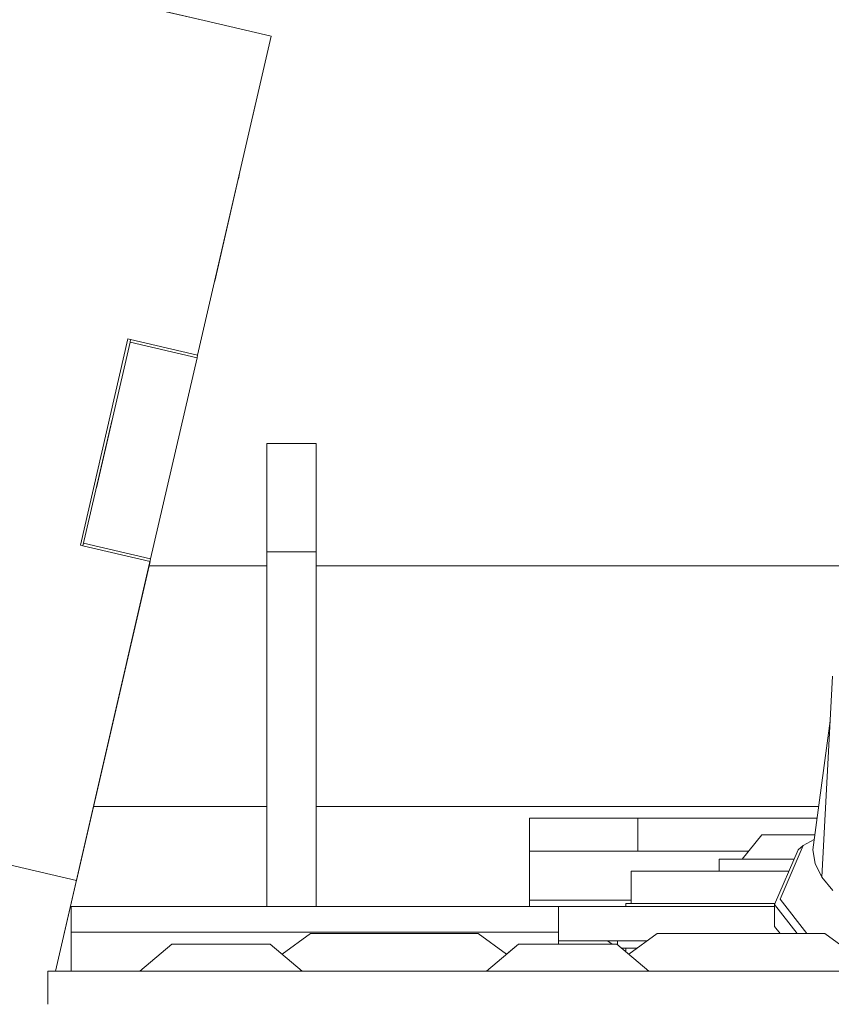
# Model space of a CAD drawing. Units: millimetres. Extents: x 425 to 10396, y -420 to 4052.
# Drawn here: x 2344 to 2419, y 1261 to 1352 of the extents above; entities that cross this region are included whole.
import ezdxf

# ---------------------------------------------------------------- set-up
doc = ezdxf.new("R2010")
doc.units = ezdxf.units.MM
doc.layers.add('1', color=7, linetype='Continuous', true_color=0xffffff)
doc.styles.add('blockfont', font='simplex.shx')
doc.dimstyles.get("Standard").update_dxf_attribs({"dimtxt": 0.18, "dimasz": 0.18, "dimexe": 0.18, "dimexo": 0.0625, "dimgap": 0.09, "dimtad": 0, "dimtih": 1, "dimtoh": 1, "dimdec": 4, "dimzin": 0, "dimdsep": 46, "dimtxsty": 'Standard', "dimcen": 0.09, "dimadec": 0, "dimazin": 0, "dimtfac": 1, "dimtdec": 4, "dimtofl": 0, "dimtmove": 0, "dimatfit": 3, "dimfxl": 1, "dimtolj": 1, "dimtzin": 0, "dimarcsym": 0})

# ---------------------------------------------------------------- blocks, each defined once
blk = doc.blocks.new('_U4')
at = {"layer": '1', "color": 18, "lineweight": 13}
for p, q in [((655.40002, 1202.095756), (655.40002, 3704.564358)), ((655.40002, 3701.389358), (2515.758343, 3701.389358)), ((4877, 3701.389358), (3016.641676, 3701.389358)), ((2547.710426, 3626.389358), (2522.710426, 3626.389358)), ((2522.710426, 3626.389358), (2522.710426, 3532.639358)), ((2779.377093, 3626.389358), (2754.377093, 3626.389358)), ((2779.377093, 3532.639358), (2779.377093, 3626.389358)), ((2522.710426, 3532.639358), (2547.710426, 3532.639358)), ((2754.377093, 3532.639358), (2779.377093, 3532.639358))]:
    blk.add_line(p, q, dxfattribs=at)
at = {"layer": '1', "color": 18, "lineweight": 70}
for points in [[(655.40002, 3701.389358), (705.39997, 3714.786818), (705.400069, 3687.991899)], [(4877, 3701.389358), (4827.000049, 3687.991899), (4826.999951, 3714.786818)]]:
    blk.add_solid(points, dxfattribs=at)
at = {"layer": '1', "color": 18, "linetype": 'Continuous', "lineweight": 13, "char_height": 50, "attachment_point": 7, "line_spacing_factor": 0.903614, "style": 'blockfont'}
for s, insert in [('\\W1.2899;166.2', (2519.995843, 3662.493525)), ('\\W1.1047;BBC', (2859.266676, 3662.493525)), ('\\W1.1591;4222', (2547.235426, 3540.618525))]:
    blk.add_mtext(s, dxfattribs=dict(at, insert=insert))
blk = doc.blocks.new('_U5')
at = {"layer": '1', "color": 18, "lineweight": 13}
for p, q in [((4877, 1348.4125), (4877, 106.677514)), ((1415.574299, 279.257722), (1415.574299, 106.677514)), ((1415.574299, 109.852514), (3011.001733, 109.852514)), ((4877, 109.852514), (3281.572566, 109.852514)), ((3042.953816, 34.852514), (3017.953816, 34.852514)), ((3017.953816, 34.852514), (3017.953816, -58.897486)), ((3274.620483, 34.852514), (3249.620483, 34.852514)), ((3274.620483, -58.897486), (3274.620483, 34.852514)), ((3017.953816, -58.897486), (3042.953816, -58.897486)), ((3249.620483, -58.897486), (3274.620483, -58.897486))]:
    blk.add_line(p, q, dxfattribs=at)
at = {"layer": '1', "color": 18, "lineweight": 70}
for points in [[(1415.574299, 109.852514), (1465.57425, 123.249974), (1465.574348, 96.455054)], [(4877, 109.852514), (4827.000049, 96.455054), (4826.999951, 123.249974)]]:
    blk.add_solid(points, dxfattribs=at)
at = {"layer": '1', "color": 18, "linetype": 'Continuous', "lineweight": 13, "char_height": 50, "attachment_point": 7, "line_spacing_factor": 0.903614, "style": 'blockfont'}
for s, insert in [('\\W1.2899;136.3', (3015.239233, 70.956681)), ('\\W1.2570;3461', (3042.478816, -50.918319))]:
    blk.add_mtext(s, dxfattribs=dict(at, insert=insert))
blk = doc.blocks.new('_U7')
at = {"layer": '1', "color": 18, "lineweight": 13}
for p, q in [((655.40002, 1198.920756), (655.40002, -383.322486)), ((10165.063739, 1011.112462), (10165.063739, -383.322486)), ((655.40002, -380.147486), (5329.425629, -380.147486)), ((10165.063739, -380.147486), (5491.038129, -380.147486))]:
    blk.add_line(p, q, dxfattribs=at)
at = {"layer": '1', "color": 18, "lineweight": 70}
for points in [[(655.40002, -380.147486), (705.39997, -366.750026), (705.400069, -393.544946)], [(10165.063739, -380.147486), (10115.063788, -393.544946), (10115.06369, -366.750026)]]:
    blk.add_solid(points, dxfattribs=at)
at = {"layer": '1', "color": 18, "linetype": 'Continuous', "lineweight": 13, "insert": (5333.663129, -419.043319), "char_height": 50, "attachment_point": 7, "line_spacing_factor": 0.903614, "style": 'blockfont'}
blk.add_mtext('\\W1.1836;OAL', dxfattribs=at)

msp = doc.modelspace()

# ---------------------------------------------------------------- linework, layer by layer
at = {"layer": '1', "color": 18, "linetype": 'Continuous', "lineweight": 13}
for p, q in [((2317.002787, 1362.073793), (2360.813349, 1351.959314)), ((2357.188922, 1352.796097), (2360.813361, 1351.959367)), ((2360.813349, 1351.959314), (2360.813361, 1351.959367)), ((2360.813349, 1351.959314), (2367.000562, 1350.530882)), ((2367.000562, 1350.530882), (2360.813361, 1351.959367)), ((2367.000562, 1350.530882), (2360.201579, 1321.080584)), ((2367.000562, 1350.530882), (2364.105922, 1337.992449)), ((2361.778891, 1327.91283), (2364.105922, 1337.992449)), ((2363.957955, 1337.351605), (2364.105922, 1337.992449)), ((2364.105922, 1337.992449), (2363.957955, 1337.351605)), ((2364.105922, 1337.992449), (2363.957955, 1337.351605)), ((2364.105922, 1337.992449), (2364.105903, 1337.992453)), ((2364.105903, 1337.992453), (2364.105922, 1337.992449)), ((2353.770715, 1322.565217), (2349.372846, 1303.516288)), ((2350.857445, 1308.835305), (2353.957873, 1322.265405)), ((2354.014235, 1322.508998), (2353.770715, 1322.565217)), ((2353.957873, 1322.265405), (2354.014118, 1322.509025)), ((2353.957992, 1322.265378), (2353.957873, 1322.265405)), ((2360.145173, 1320.836953), (2353.958056, 1322.265363)), ((2360.145173, 1320.836953), (2353.958056, 1322.265363)), ((2360.201427, 1321.080619), (2354.0143, 1322.508983)), ((2360.145312, 1320.836921), (2360.201566, 1321.080587)), ((2360.145312, 1320.836921), (2360.201566, 1321.080587)), ((2360.201579, 1321.080584), (2360.20144, 1321.080616)), ((2355.859977, 1302.2752), (2360.145312, 1320.836921)), ((2360.145312, 1320.836921), (2360.145186, 1320.83695)), ((2360.145312, 1320.836921), (2360.145186, 1320.83695)), ((2349.616395, 1303.460062), (2352.312694, 1315.138997)), ((2366.583091, 1312.912483), (2366.583091, 1307.635803)), ((2371.133071, 1312.912483), (2366.583091, 1312.912483)), ((2371.133071, 1307.635803), (2371.133071, 1312.912483)), ((2366.583091, 1307.635803), (2366.583091, 1302.912493)), ((2371.133071, 1307.635803), (2371.133071, 1302.912493)), ((2355.8599, 1302.275217), (2349.672776, 1303.703685)), ((2349.616461, 1303.460046), (2349.372846, 1303.516288)), ((2355.803672, 1302.031664), (2349.616524, 1303.460032)), ((2366.583091, 1287.412424), (2366.583091, 1302.912493)), ((2371.133071, 1302.912493), (2366.583091, 1302.912493)), ((2371.133071, 1287.412424), (2371.133071, 1302.912493)), ((2347.06608, 1264.18509), (2355.859977, 1302.2752)), ((2355.80371, 1302.031655), (2349.004489, 1272.581239)), ((2355.859977, 1302.2752), (2353.13676, 1290.479679)), ((2355.80371, 1302.031655), (2355.803705, 1302.031656)), ((2355.859977, 1302.2752), (2355.859933, 1302.27521)), ((2366.583091, 1301.625032), (2355.709872, 1301.625032)), ((2419.484763, 1301.625032), (2371.133071, 1301.625032)), ((2354.423757, 1296.054321), (2353.13676, 1290.479679)), ((2353.595047, 1292.464825), (2353.13676, 1290.479679)), ((2353.595047, 1292.464825), (2353.13676, 1290.479679)), ((2417.814952, 1272.867937), (2418.803674, 1291.437526)), ((2347.066187, 1264.18509), (2353.13676, 1290.479679)), ((2352.910769, 1289.500925), (2353.13676, 1290.479679)), ((2366.583091, 1270.171065), (2366.583091, 1287.412424)), ((2371.133071, 1270.171065), (2371.133071, 1287.412424)), ((2416.981202, 1275.398631), (2418.583424, 1287.300918)), ((2366.583091, 1279.40001), (2350.578821, 1279.40001)), ((2417.519846, 1279.40001), (2371.133071, 1279.40001)), ((2390.833121, 1278.312464), (2400.833112, 1278.312464)), ((2390.833121, 1275.262494), (2390.833121, 1278.312464)), ((2400.833112, 1278.312464), (2400.833112, 1275.262494)), ((2417.373446, 1278.312464), (2400.833112, 1278.312464)), ((2410.461884, 1274.548669), (2412.292701, 1276.783843)), ((2412.292701, 1276.783843), (2415.467721, 1276.783843)), ((2415.467721, 1276.783843), (2417.167672, 1276.783843)), ((2413.970452, 1270.84579), (2416.110736, 1275.813479)), ((2415.633422, 1275.395651), (2416.110736, 1275.813479)), ((2416.110736, 1275.813479), (2417.111655, 1276.367713)), ((2390.833121, 1275.262494), (2400.833112, 1275.262494)), ((2390.833121, 1270.762462), (2390.833121, 1275.262494)), ((2400.833112, 1275.262494), (2411.046574, 1275.262494)), ((2413.463336, 1270.358581), (2415.633422, 1275.395651)), ((2417.190295, 1274.125356), (2416.981202, 1275.398631)), ((2349.00442, 1272.581255), (2342.817325, 1274.009671)), ((2408.355695, 1274.548669), (2415.268522, 1274.548669)), ((2408.355695, 1273.431082), (2408.355695, 1274.548669)), ((2417.814952, 1272.867937), (2417.190295, 1274.125356)), ((2408.355695, 1273.431082), (2400.233012, 1273.431082)), ((2400.233012, 1270.431061), (2400.233012, 1273.431082)), ((2411.579352, 1273.431082), (2408.355695, 1273.431082)), ((2411.579352, 1273.431082), (2408.355695, 1273.431082)), ((2411.579352, 1273.431082), (2412.074071, 1273.431082)), ((2414.251786, 1273.431082), (2412.074071, 1273.431082)), ((2414.251786, 1273.431082), (2414.78704, 1273.431082)), ((2417.814952, 1272.867937), (2418.847304, 1271.642465)), ((2393.524629, 1270.171065), (2348.524791, 1270.171065)), ((2348.524791, 1267.788429), (2348.524791, 1270.171065)), ((2400.233012, 1270.762462), (2390.833121, 1270.762462)), ((2390.833121, 1270.171065), (2390.833121, 1270.762462)), ((2393.524629, 1270.171065), (2400.847178, 1270.171065)), ((2393.524629, 1267.788429), (2393.524629, 1270.171065)), ((2399.733048, 1270.431061), (2399.812919, 1270.431061)), ((2399.733048, 1270.171065), (2399.733048, 1270.431061)), ((2402.61243, 1270.431061), (2399.812919, 1270.431061)), ((2400.847178, 1270.171065), (2413.463336, 1270.171065)), ((2402.61243, 1270.431061), (2402.791959, 1270.431061)), ((2408.947211, 1270.431061), (2402.791959, 1270.431061)), ((2411.669475, 1270.431061), (2408.947211, 1270.431061)), ((2411.669475, 1270.431061), (2413.494562, 1270.431061)), ((2415.550849, 1267.682094), (2413.463336, 1270.358581)), ((2413.463336, 1268.329758), (2413.463336, 1270.358581)), ((2416.437945, 1267.682094), (2413.970452, 1270.84579)), ((2413.968478, 1267.682094), (2413.463336, 1268.329758)), ((2393.524629, 1267.788429), (2348.524791, 1267.788429)), ((2348.524791, 1264.18509), (2348.524791, 1267.788429)), ((2370.630961, 1267.682094), (2368.005433, 1265.756694)), ((2370.630961, 1267.682094), (2372.895461, 1267.682094)), ((2372.895461, 1267.682094), (2378.362399, 1267.682094)), ((2378.362399, 1267.682094), (2383.829099, 1267.682094)), ((2383.829099, 1267.682094), (2386.093598, 1267.682094)), ((2386.093598, 1267.682094), (2388.719127, 1265.756694)), ((2393.524629, 1266.689319), (2393.524629, 1267.788429)), ((2402.631026, 1267.682094), (2400.005437, 1265.756745)), ((2402.631026, 1267.682094), (2404.895526, 1267.682094)), ((2404.895526, 1267.682094), (2410.362226, 1267.682094)), ((2410.362226, 1267.682094), (2415.829164, 1267.682094)), ((2415.829164, 1267.682094), (2418.093425, 1267.682094)), ((2418.093425, 1267.682094), (2420.719142, 1265.756652)), ((2357.82097, 1266.689319), (2354.862195, 1264.18509)), ((2359.151107, 1266.689319), (2357.82097, 1266.689319)), ((2359.151107, 1266.689319), (2362.362367, 1266.689319)), ((2362.362367, 1266.689319), (2365.573388, 1266.689319)), ((2365.573388, 1266.689319), (2366.903525, 1266.689319)), ((2366.903525, 1266.689319), (2369.8623, 1264.18509)), ((2389.821034, 1266.689319), (2386.86226, 1264.18509)), ((2389.821034, 1266.689319), (2388.719127, 1265.756694)), ((2391.151172, 1266.689319), (2389.821034, 1266.689319)), ((2391.151172, 1266.689319), (2394.362193, 1266.689319)), ((2393.524629, 1266.996045), (2400.847178, 1266.996045)), ((2394.362193, 1266.689319), (2397.573453, 1266.689319)), ((2397.573453, 1266.689319), (2398.90359, 1266.689319)), ((2398.469335, 1266.689319), (2398.042201, 1266.996045)), ((2398.90359, 1266.689319), (2401.862365, 1264.18509)), ((2398.964864, 1266.637459), (2398.964864, 1266.996045)), ((2400.847178, 1266.996045), (2401.695464, 1266.996045)), ((2400.791927, 1266.33348), (2399.324019, 1266.33348)), ((2399.733048, 1265.987288), (2399.733048, 1266.33348)), ((2347.066021, 1264.18509), (2346.362334, 1264.18509)), ((2346.362334, 1261.137071), (2346.362334, 1264.18509)), ((2378.362399, 1264.18509), (2347.066031, 1264.18509)), ((2410.362226, 1264.18509), (2378.362399, 1264.18509)), ((2410.362226, 1264.18509), (2442.36229, 1264.18509))]:
    msp.add_line(p, q, dxfattribs=at)

# ---------------------------------------------------------------- dimensions: what is measured, and where the dimension line sits
for base, p1, p2, text, override, picture, middle in [((4877, 3701.389358), (655.40002, 1200.508256), (4877, 3860), '<>\\P[\\C18;\\H50.00;\\Fsimplex.shx;4222\\Fsimplex.shx;\\H50.00;\\C18; ]\\C18;\\H50.00;\\Fsimplex.shx;BBC\\Fsimplex.shx;\\H50.00;\\C18;', {"dimtxt": 50, "dimasz": 50, "dimexe": 3.175, "dimexo": 1.5875, "dimgap": 1.5875, "dimtih": 1, "dimtoh": 1, "dimdec": 1, "dimlfac": 0.03937, "dimdsep": 46, "dimlunit": 2, "dimtxsty": 'blockfont', "dimsah": 1, "dimse1": 0, "dimse2": 0, "dimsd1": 0, "dimsd2": 0, "dimclrd": 18, "dimclre": 18, "dimclrt": 18, "dimtol": 0, "dimtm": -0.1, "dimtfac": 1, "dimtdec": 2, "dimtofl": 1, "dimtmove": 0, "dimlwd": 13, "dimlwe": 13}, '_U4', (2766.20001, 3701.389358)), ((4877, 109.852514), (1415.574299, 280.845222), (4877, 1350), '<>\\P[\\C18;\\H50.00;\\Fsimplex.shx;3461\\Fsimplex.shx;\\H50.00;\\C18; ]', {"dimtxt": 50, "dimasz": 50, "dimexe": 3.175, "dimexo": 1.5875, "dimgap": 1.5875, "dimtih": 1, "dimtoh": 1, "dimdec": 1, "dimlfac": 0.03937, "dimdsep": 46, "dimlunit": 2, "dimtxsty": 'blockfont', "dimsah": 1, "dimse1": 0, "dimse2": 0, "dimsd1": 0, "dimsd2": 0, "dimclrd": 18, "dimclre": 18, "dimclrt": 18, "dimtol": 0, "dimtm": -0.1, "dimtfac": 1, "dimtdec": 2, "dimtofl": 1, "dimtmove": 0, "dimlwd": 13, "dimlwe": 13}, '_U5', (3146.28715, 109.852514)), ((655.40002, -380.147486), (10165.063739, 1279.400021), (655.40002, 1200.508256), '\\C18;OAL', {"dimtxt": 50, "dimasz": 50, "dimexe": 3.175, "dimexo": 1.5875, "dimgap": 1.5875, "dimtih": 1, "dimtoh": 1, "dimdec": 1, "dimlfac": 0.03937, "dimdsep": 46, "dimlunit": 2, "dimpost": '', "dimtxsty": 'blockfont', "dimsah": 1, "dimse1": 0, "dimse2": 0, "dimsd1": 0, "dimsd2": 0, "dimclrd": 18, "dimclre": 18, "dimclrt": 18, "dimtol": 0, "dimtm": -0.1, "dimtfac": 1, "dimtdec": 2, "dimtofl": 1, "dimtmove": 0, "dimlwd": 13, "dimlwe": 13}, '_U7', (5410.231879, -380.147486))]:
    dim = msp.add_linear_dim(base=base, p1=p1, p2=p2, text=text, dimstyle='Standard', override=override, dxfattribs=at)
    dim.commit()
    dim.dimension.update_dxf_attribs({"geometry": picture, "text_midpoint": middle, "dimtype": 160})

doc.saveas('drawing.dxf')
